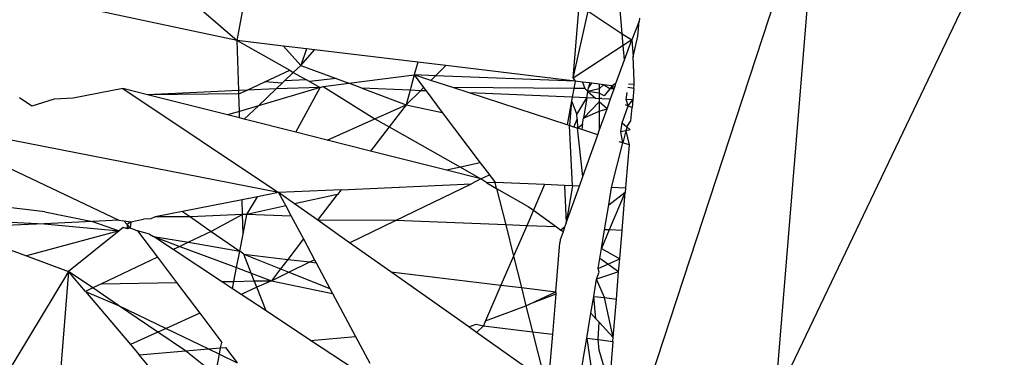
# Model space of a CAD drawing. Extents: x -5330 to 6847, y -1341 to 1850.
# Drawn here: x -670 to -660, y 678 to 681 of the extents above; entities that cross this region are included whole.
import ezdxf

# ---------------------------------------------------------------- set-up
doc = ezdxf.new("R2010")
doc.units = 0
doc.layers.get('0').update_dxf_attribs({"linetype": 'CONTINUOUS'})

msp = doc.modelspace()

# ---------------------------------------------------------------- linework, layer by layer
for p, q in [((-671.4, 684.186), (-667.61, 680.909)), ((-667.61, 680.909), (-667.168, 683.286)), ((-662.084, 677.22), (-659.257, 683.138)), ((-663.923, 675.719), (-661.636, 682.704)), ((-662.084, 677.22), (-661.636, 682.704)), ((-663.655, 680.978), (-663.765, 682.312)), ((-667.61, 680.909), (-672.043, 681.852)), ((-664.158, 680.522), (-664.097, 681.268)), ((-664.158, 680.522), (-664.007, 681.209)), ((-664.007, 681.209), (-663.655, 680.978)), ((-663.482, 681.105), (-663.559, 680.915)), ((-663.495, 680.953), (-663.482, 681.105)), ((-663.479, 681.138), (-663.482, 681.105)), ((-663.655, 680.978), (-663.559, 680.915)), ((-663.645, 680.858), (-663.655, 680.978)), ((-667.135, 680.851), (-667.61, 680.909)), ((-667.61, 680.909), (-667.069, 680.602)), ((-667.594, 680.395), (-667.61, 680.909)), ((-663.559, 680.915), (-663.645, 680.858)), ((-663.633, 680.709), (-663.559, 680.915)), ((-663.559, 680.915), (-663.545, 680.739)), ((-663.545, 680.739), (-663.495, 680.953)), ((-667.135, 680.851), (-666.957, 680.653)), ((-666.899, 680.823), (-667.135, 680.851)), ((-666.899, 680.823), (-666.957, 680.653)), ((-666.957, 680.653), (-666.814, 680.813)), ((-666.814, 680.813), (-666.899, 680.823)), ((-665.754, 680.685), (-666.814, 680.813)), ((-663.645, 680.858), (-664.158, 680.522)), ((-663.633, 680.709), (-663.645, 680.858)), ((-665.754, 680.685), (-665.793, 680.555)), ((-665.466, 680.65), (-665.754, 680.685)), ((-663.72, 680.466), (-663.633, 680.709)), ((-663.532, 680.498), (-663.545, 680.739)), ((-667.324, 680.484), (-667.069, 680.602)), ((-667.033, 680.581), (-667.125, 680.493)), ((-667.069, 680.602), (-667.033, 680.581)), ((-666.957, 680.653), (-667.033, 680.581)), ((-667.033, 680.581), (-666.897, 680.504)), ((-666.957, 680.653), (-666.594, 680.518)), ((-665.572, 680.545), (-665.466, 680.65)), ((-664.139, 680.49), (-665.466, 680.65)), ((-667.508, 680.399), (-667.324, 680.484)), ((-667.149, 680.47), (-667.324, 680.484)), ((-667.149, 680.47), (-667.209, 680.413)), ((-667.125, 680.493), (-667.149, 680.47)), ((-666.897, 680.504), (-667.125, 680.493)), ((-666.868, 680.488), (-666.897, 680.504)), ((-666.594, 680.518), (-666.868, 680.488)), ((-666.868, 680.488), (-666.759, 680.426)), ((-666.726, 680.436), (-666.464, 680.469)), ((-666.594, 680.518), (-666.464, 680.469)), ((-666.464, 680.469), (-665.793, 680.555)), ((-666.328, 680.418), (-666.464, 680.469)), ((-665.793, 680.555), (-665.825, 680.426)), ((-665.572, 680.545), (-665.793, 680.555)), ((-665.62, 680.498), (-665.793, 680.555)), ((-665.793, 680.555), (-665.695, 680.425)), ((-665.62, 680.498), (-665.572, 680.545)), ((-665.394, 680.425), (-665.62, 680.498)), ((-664.139, 680.49), (-665.572, 680.545)), ((-664.158, 680.522), (-664.139, 680.49)), ((-664.139, 680.49), (-664.153, 680.415)), ((-664.064, 680.48), (-664.139, 680.49)), ((-663.993, 680.472), (-664.064, 680.48)), ((-664.064, 680.48), (-664.039, 680.414)), ((-663.993, 680.472), (-664.002, 680.421)), ((-664.002, 680.421), (-663.968, 680.469)), ((-663.968, 680.469), (-663.993, 680.472)), ((-663.892, 680.46), (-663.968, 680.469)), ((-663.72, 680.466), (-663.758, 680.444)), ((-663.729, 680.44), (-663.72, 680.466)), ((-663.535, 680.458), (-663.532, 680.498)), ((-668.785, 680.416), (-669.292, 680.316)), ((-668.785, 680.416), (-667.184, 679.347)), ((-668.53, 680.352), (-668.785, 680.416)), ((-667.594, 680.395), (-668.53, 680.352)), ((-667.508, 680.399), (-667.594, 680.395)), ((-667.593, 680.36), (-667.594, 680.395)), ((-667.593, 680.36), (-667.508, 680.399)), ((-667.209, 680.413), (-667.508, 680.399)), ((-666.759, 680.426), (-667.392, 680.238)), ((-667.209, 680.413), (-667.392, 680.238)), ((-666.759, 680.426), (-667.209, 680.413)), ((-667.006, 679.967), (-666.759, 680.426)), ((-666.759, 680.426), (-666.726, 680.436)), ((-666.726, 680.436), (-666.196, 680.105)), ((-666.328, 680.418), (-665.874, 680.249)), ((-665.833, 680.397), (-666.328, 680.418)), ((-665.833, 680.397), (-665.874, 680.249)), ((-665.874, 680.249), (-665.728, 680.393)), ((-665.825, 680.426), (-665.833, 680.397)), ((-665.728, 680.393), (-665.833, 680.397)), ((-665.728, 680.393), (-665.695, 680.425)), ((-665.669, 680.39), (-665.728, 680.393)), ((-665.695, 680.425), (-665.669, 680.39)), ((-665.669, 680.39), (-665.503, 680.17)), ((-664.153, 680.415), (-665.394, 680.425)), ((-665.229, 680.371), (-665.394, 680.425)), ((-664.17, 680.325), (-665.229, 680.371)), ((-664.222, 680.043), (-665.229, 680.371)), ((-664.153, 680.415), (-664.17, 680.325)), ((-664.039, 680.414), (-664.153, 680.415)), ((-664.008, 680.385), (-664.039, 680.414)), ((-664.018, 680.319), (-664.008, 680.385)), ((-664.008, 680.385), (-664.002, 680.421)), ((-663.892, 680.412), (-664.008, 680.385)), ((-663.892, 680.366), (-664.008, 680.385)), ((-664.008, 680.385), (-663.932, 680.315)), ((-663.892, 680.46), (-663.892, 680.412)), ((-663.849, 680.454), (-663.892, 680.46)), ((-663.849, 680.454), (-663.892, 680.412)), ((-663.892, 680.412), (-663.892, 680.366)), ((-663.892, 680.366), (-663.892, 680.313)), ((-663.842, 680.341), (-663.892, 680.366)), ((-663.784, 680.412), (-663.849, 680.454)), ((-663.758, 680.444), (-663.849, 680.454)), ((-663.784, 680.412), (-663.842, 680.341)), ((-663.758, 680.444), (-663.784, 680.412)), ((-663.729, 680.44), (-663.784, 680.412)), ((-663.739, 680.411), (-663.784, 680.412)), ((-663.776, 680.308), (-663.739, 680.411)), ((-663.739, 680.411), (-663.729, 680.44)), ((-663.617, 680.302), (-663.605, 680.373)), ((-663.538, 680.417), (-663.597, 680.424)), ((-663.535, 680.458), (-663.591, 680.46)), ((-663.538, 680.417), (-663.548, 680.299)), ((-663.538, 680.417), (-663.535, 680.458)), ((-669.719, 680.233), (-669.844, 680.32)), ((-669.489, 680.307), (-669.719, 680.233)), ((-669.292, 680.316), (-669.489, 680.307)), ((-667.593, 680.36), (-668.53, 680.352)), ((-667.709, 680.144), (-668.53, 680.352)), ((-667.587, 680.18), (-667.593, 680.36)), ((-664.177, 680.289), (-664.222, 680.043)), ((-664.177, 680.289), (-664.197, 680.035)), ((-664.17, 680.325), (-664.177, 680.289)), ((-664.177, 680.289), (-664.122, 680.148)), ((-664.018, 680.319), (-664.17, 680.325)), ((-664.122, 680.148), (-664.018, 680.319)), ((-664.018, 680.319), (-664.053, 680.112)), ((-663.892, 680.28), (-664.053, 680.112)), ((-663.932, 680.315), (-664.018, 680.319)), ((-663.932, 680.315), (-663.866, 680.312)), ((-663.932, 680.315), (-663.892, 680.313)), ((-663.892, 680.313), (-663.892, 680.28)), ((-663.866, 680.312), (-663.892, 680.313)), ((-663.892, 680.28), (-663.892, 680.182)), ((-663.812, 680.207), (-663.892, 680.28)), ((-663.866, 680.312), (-663.776, 680.308)), ((-663.812, 680.207), (-663.776, 680.308)), ((-663.548, 680.299), (-663.617, 680.302)), ((-663.594, 680.237), (-663.617, 680.302)), ((-663.594, 680.237), (-663.548, 680.299)), ((-663.548, 680.299), (-663.554, 680.22)), ((-667.587, 680.18), (-667.709, 680.144)), ((-667.392, 680.238), (-667.587, 680.18)), ((-667.585, 680.113), (-667.587, 680.18)), ((-667.392, 680.238), (-667.536, 680.101)), ((-666.196, 680.105), (-665.874, 680.249)), ((-665.874, 680.249), (-666.048, 680.022)), ((-665.874, 680.249), (-665.503, 680.17)), ((-665.503, 680.17), (-665.113, 679.652)), ((-664.053, 680.112), (-663.892, 680.182)), ((-663.892, 680.182), (-663.812, 680.207)), ((-663.892, 679.983), (-663.812, 680.207)), ((-663.892, 680.182), (-663.892, 679.983)), ((-663.656, 680.064), (-663.594, 680.237)), ((-663.625, 680.251), (-663.594, 680.237)), ((-663.594, 680.237), (-663.554, 680.22)), ((-663.566, 680.084), (-663.554, 680.22)), ((-667.585, 680.113), (-667.709, 680.144)), ((-667.536, 680.101), (-667.585, 680.113)), ((-667.006, 679.967), (-667.536, 680.101)), ((-666.687, 679.886), (-666.196, 680.105)), ((-666.196, 680.105), (-666.048, 680.022)), ((-664.152, 680.02), (-664.119, 680.099)), ((-664.119, 680.099), (-664.122, 680.148)), ((-664.119, 680.099), (-664.114, 680.008)), ((-664.063, 680.048), (-664.053, 680.112)), ((-663.671, 679.97), (-663.656, 680.064)), ((-663.656, 680.064), (-663.607, 680.022)), ((-663.607, 680.022), (-663.566, 680.084)), ((-670.827, 680.015), (-668.823, 679.062)), ((-667.184, 679.347), (-670.71, 680.038)), ((-666.687, 679.886), (-667.006, 679.967)), ((-666.048, 680.022), (-666.239, 679.773)), ((-666.048, 680.022), (-665.318, 679.607)), ((-664.197, 680.035), (-664.222, 680.043)), ((-664.152, 680.02), (-664.197, 680.035)), ((-664.168, 679.416), (-664.197, 680.035)), ((-664.114, 680.008), (-664.152, 680.02)), ((-664.114, 680.008), (-664.063, 680.048)), ((-664.061, 679.512), (-664.114, 680.008)), ((-664.072, 679.994), (-664.114, 680.008)), ((-664.063, 680.048), (-664.072, 679.994)), ((-663.907, 679.94), (-664.072, 679.994)), ((-663.907, 679.94), (-663.892, 679.983)), ((-663.618, 679.982), (-663.671, 679.97)), ((-663.651, 679.857), (-663.671, 679.97)), ((-663.618, 679.982), (-663.651, 679.857)), ((-663.607, 680.022), (-663.618, 679.982)), ((-663.573, 679.992), (-663.618, 679.982)), ((-663.618, 679.982), (-663.586, 679.836)), ((-663.573, 679.992), (-663.607, 680.022)), ((-666.239, 679.773), (-666.687, 679.886)), ((-664.061, 679.512), (-663.907, 679.94)), ((-663.765, 679.398), (-663.651, 679.857)), ((-663.651, 679.857), (-663.688, 679.869)), ((-663.586, 679.836), (-663.651, 679.857)), ((-665.459, 679.576), (-666.239, 679.773)), ((-663.586, 679.836), (-663.619, 679.441)), ((-665.318, 679.607), (-665.459, 679.576)), ((-665.106, 679.487), (-665.459, 679.576)), ((-665.113, 679.652), (-665.318, 679.607)), ((-665.318, 679.607), (-665.106, 679.487)), ((-665.113, 679.652), (-665.02, 679.528)), ((-665.106, 679.487), (-665.205, 679.438)), ((-665.106, 679.487), (-665.02, 679.528)), ((-665.045, 679.446), (-665.106, 679.487)), ((-665.02, 679.528), (-664.961, 679.45)), ((-664.096, 679.413), (-664.061, 679.512)), ((-666.542, 679.376), (-667.184, 679.347)), ((-666.542, 679.376), (-666.579, 679.328)), ((-666.542, 679.376), (-665.205, 679.438)), ((-665.985, 679.06), (-665.205, 679.438)), ((-664.961, 679.45), (-665.045, 679.446)), ((-665.045, 679.446), (-664.946, 679.389)), ((-664.454, 679.428), (-664.961, 679.45)), ((-664.946, 679.389), (-664.961, 679.45)), ((-664.946, 679.389), (-664.62, 679.204)), ((-664.946, 679.389), (-664.852, 679.015)), ((-664.454, 679.428), (-664.568, 679.165)), ((-664.248, 679.419), (-664.454, 679.428)), ((-664.248, 679.419), (-664.23, 679.037)), ((-664.168, 679.416), (-664.248, 679.419)), ((-664.168, 679.416), (-664.23, 679.037)), ((-664.23, 679.037), (-664.096, 679.413)), ((-664.096, 679.413), (-664.168, 679.416)), ((-663.794, 679.221), (-663.765, 679.398)), ((-663.794, 679.221), (-663.626, 679.352)), ((-663.626, 679.352), (-663.789, 678.963)), ((-663.622, 679.392), (-663.765, 679.398)), ((-663.658, 678.957), (-663.626, 679.352)), ((-663.622, 679.392), (-663.626, 679.352)), ((-663.619, 679.441), (-663.622, 679.392)), ((-669.583, 679.15), (-670.651, 679.272)), ((-667.559, 679.273), (-668.17, 679.153)), ((-667.401, 679.304), (-667.559, 679.273)), ((-667.555, 679.121), (-667.559, 679.273)), ((-667.509, 679.123), (-667.401, 679.304)), ((-667.184, 679.347), (-667.401, 679.304)), ((-667.184, 679.347), (-667.111, 679.211)), ((-667.02, 679.231), (-667.184, 679.347)), ((-666.579, 679.328), (-667.02, 679.231)), ((-666.782, 679.063), (-666.579, 679.328)), ((-669.583, 679.15), (-669.094, 679.05)), ((-668.17, 679.153), (-668.453, 679.097)), ((-668.17, 679.153), (-668.089, 679.096)), ((-667.111, 679.211), (-667.509, 679.123)), ((-667.111, 679.211), (-667.054, 679.104)), ((-666.782, 679.063), (-667.02, 679.231)), ((-664.568, 679.165), (-664.637, 679.006)), ((-664.62, 679.204), (-664.568, 679.165)), ((-664.568, 679.165), (-664.331, 678.994)), ((-663.837, 678.965), (-663.794, 679.221)), ((-670.667, 679.079), (-669.592, 679.027)), ((-669.094, 679.05), (-669.592, 679.027)), ((-668.823, 679.062), (-669.094, 679.05)), ((-669.094, 679.05), (-668.821, 678.953)), ((-668.823, 679.062), (-668.773, 679.057)), ((-668.773, 679.057), (-668.739, 679.019)), ((-668.773, 679.057), (-668.702, 679.048)), ((-668.702, 679.048), (-668.739, 679.019)), ((-668.702, 679.048), (-668.707, 678.983)), ((-668.702, 679.048), (-668.571, 679.074)), ((-668.497, 679.077), (-668.571, 679.074)), ((-668.453, 679.097), (-668.497, 679.077)), ((-668.089, 679.096), (-668.453, 679.097)), ((-667.555, 679.121), (-668.089, 679.096)), ((-668.089, 679.096), (-667.876, 678.948)), ((-667.555, 679.121), (-667.876, 678.948)), ((-667.509, 679.123), (-667.555, 679.121)), ((-667.549, 678.921), (-667.555, 679.121)), ((-667.549, 678.921), (-667.509, 679.123)), ((-667.054, 679.104), (-667.509, 679.123)), ((-667.054, 679.104), (-666.93, 678.871)), ((-665.985, 679.06), (-666.782, 679.063)), ((-666.455, 678.832), (-666.782, 679.063)), ((-666.455, 678.832), (-665.985, 679.06)), ((-664.852, 679.015), (-665.985, 679.06)), ((-669.592, 679.027), (-670.474, 678.986)), ((-668.821, 678.953), (-669.772, 678.696)), ((-669.592, 679.027), (-668.821, 678.953)), ((-668.821, 678.953), (-669.342, 678.536)), ((-668.779, 678.987), (-668.821, 678.953)), ((-668.779, 678.987), (-668.707, 678.983)), ((-668.735, 678.976), (-668.779, 678.987)), ((-668.739, 679.019), (-668.707, 678.983)), ((-668.739, 679.019), (-668.735, 678.976)), ((-668.707, 678.983), (-668.735, 678.976)), ((-668.707, 678.983), (-668.632, 678.955)), ((-668.632, 678.955), (-668.428, 678.685)), ((-668.509, 678.921), (-668.632, 678.955)), ((-667.876, 678.948), (-668.11, 678.836)), ((-667.876, 678.948), (-667.583, 678.744)), ((-664.637, 679.006), (-664.852, 679.015)), ((-664.852, 679.015), (-664.772, 678.694)), ((-664.637, 679.006), (-664.772, 678.694)), ((-664.331, 678.994), (-664.637, 679.006)), ((-664.331, 678.994), (-664.285, 678.961)), ((-664.247, 678.99), (-664.285, 678.961)), ((-664.263, 678.945), (-664.285, 678.961)), ((-664.247, 678.99), (-664.263, 678.945)), ((-664.23, 679.037), (-664.247, 678.99)), ((-663.868, 678.774), (-663.837, 678.965)), ((-663.789, 678.963), (-663.868, 678.774)), ((-663.789, 678.963), (-663.837, 678.965)), ((-663.658, 678.957), (-663.789, 678.963)), ((-663.681, 678.668), (-663.658, 678.957)), ((-670.226, 678.866), (-669.772, 678.696)), ((-668.509, 678.921), (-668.468, 678.894)), ((-668.468, 678.894), (-668.199, 678.794)), ((-668.468, 678.894), (-668.11, 678.836)), ((-668.267, 678.761), (-668.468, 678.894)), ((-667.583, 678.744), (-667.549, 678.921)), ((-666.93, 678.871), (-667.09, 678.661)), ((-666.93, 678.871), (-666.816, 678.657)), ((-664.294, 678.86), (-664.296, 678.832)), ((-664.263, 678.945), (-664.294, 678.86)), ((-668.199, 678.794), (-668.267, 678.761)), ((-667.77, 678.433), (-668.267, 678.761)), ((-668.11, 678.836), (-668.199, 678.794)), ((-668.199, 678.794), (-667.616, 678.576)), ((-668.11, 678.836), (-667.583, 678.744)), ((-667.616, 678.576), (-667.583, 678.744)), ((-667.542, 678.715), (-667.583, 678.744)), ((-666.032, 678.533), (-666.455, 678.832)), ((-664.337, 678.328), (-664.296, 678.832)), ((-663.885, 678.671), (-663.868, 678.774)), ((-663.868, 678.774), (-663.681, 678.668)), ((-669.772, 678.696), (-669.342, 678.536)), ((-668.428, 678.685), (-669.001, 678.411)), ((-668.428, 678.685), (-668.232, 678.425)), ((-667.542, 678.715), (-667.09, 678.661)), ((-667.542, 678.715), (-667.164, 678.564)), ((-667.465, 678.52), (-667.542, 678.715)), ((-667.09, 678.661), (-667.164, 678.564)), ((-667.09, 678.661), (-666.864, 678.634)), ((-666.864, 678.634), (-666.816, 678.657)), ((-666.816, 678.657), (-666.799, 678.626)), ((-664.772, 678.694), (-664.901, 678.396)), ((-664.772, 678.694), (-664.691, 678.371)), ((-663.902, 678.568), (-663.885, 678.671)), ((-663.804, 678.613), (-663.885, 678.671)), ((-663.804, 678.613), (-663.681, 678.668)), ((-663.693, 678.532), (-663.681, 678.668)), ((-667.644, 678.435), (-667.616, 678.576)), ((-667.616, 678.576), (-667.465, 678.52)), ((-667.164, 678.564), (-667.258, 678.442)), ((-667.164, 678.564), (-667.078, 678.53)), ((-667.078, 678.53), (-666.864, 678.634)), ((-666.864, 678.634), (-666.799, 678.626)), ((-666.799, 678.626), (-666.658, 678.362)), ((-663.902, 678.568), (-663.804, 678.613)), ((-663.893, 678.528), (-663.902, 678.568)), ((-663.693, 678.532), (-663.804, 678.613)), ((-669.342, 678.536), (-672.048, 674.06)), ((-669.342, 678.536), (-669.757, 673.28)), ((-669.168, 678.331), (-669.342, 678.536)), ((-669.093, 678.367), (-669.342, 678.536)), ((-667.465, 678.52), (-667.258, 678.442)), ((-667.434, 678.439), (-667.465, 678.52)), ((-667.434, 678.439), (-667.258, 678.442)), ((-667.258, 678.442), (-667.408, 678.374)), ((-667.258, 678.442), (-667.078, 678.53)), ((-667.258, 678.442), (-666.63, 678.309)), ((-667.078, 678.53), (-666.658, 678.362)), ((-666.032, 678.533), (-664.901, 678.396)), ((-665.231, 677.967), (-666.032, 678.533)), ((-663.949, 678.281), (-663.92, 678.458)), ((-663.693, 678.532), (-663.92, 678.458)), ((-663.92, 678.458), (-663.893, 678.528)), ((-663.837, 678.268), (-663.92, 678.458)), ((-663.715, 678.253), (-663.693, 678.532)), ((-669.093, 678.367), (-669.168, 678.331)), ((-669.001, 678.411), (-669.093, 678.367)), ((-668.828, 678.188), (-669.093, 678.367)), ((-669.001, 678.411), (-668.232, 678.425)), ((-668.232, 678.425), (-667.994, 678.109)), ((-667.77, 678.433), (-667.644, 678.435)), ((-667.659, 678.36), (-667.77, 678.433)), ((-667.659, 678.36), (-667.644, 678.435)), ((-667.569, 678.301), (-667.659, 678.36)), ((-667.644, 678.435), (-667.434, 678.439)), ((-667.408, 678.374), (-667.569, 678.301)), ((-667.408, 678.374), (-667.434, 678.439)), ((-667.313, 678.131), (-667.408, 678.374)), ((-666.658, 678.362), (-666.63, 678.309)), ((-664.901, 678.396), (-665.059, 678.031)), ((-664.901, 678.396), (-664.691, 678.371)), ((-664.691, 678.371), (-664.337, 678.328)), ((-664.691, 678.371), (-664.644, 678.184)), ((-669.168, 678.331), (-668.828, 678.188)), ((-669.168, 678.331), (-668.706, 677.786)), ((-667.313, 678.131), (-667.569, 678.301)), ((-666.63, 678.309), (-666.395, 677.868)), ((-664.607, 678.202), (-664.337, 678.328)), ((-664.339, 678.303), (-664.607, 678.202)), ((-664.339, 678.303), (-664.373, 677.894)), ((-664.337, 678.328), (-664.339, 678.303)), ((-663.978, 678.107), (-663.949, 678.281)), ((-663.926, 678.05), (-663.949, 678.281)), ((-663.949, 678.281), (-663.837, 678.268)), ((-663.748, 677.859), (-663.837, 678.268)), ((-663.837, 678.268), (-663.715, 678.253)), ((-663.748, 677.859), (-663.715, 678.253)), ((-668.828, 678.188), (-668.34, 677.951)), ((-668.423, 677.914), (-668.828, 678.188)), ((-665.059, 678.031), (-664.644, 678.184)), ((-664.644, 678.184), (-664.607, 678.202)), ((-664.644, 678.184), (-664.577, 677.918)), ((-667.994, 678.109), (-668.34, 677.951)), ((-667.994, 678.109), (-667.767, 677.808)), ((-666.855, 677.829), (-667.313, 678.131)), ((-664.02, 677.851), (-663.978, 678.107)), ((-663.978, 678.107), (-663.926, 678.05)), ((-663.926, 678.05), (-663.893, 678.016)), ((-668.34, 677.951), (-668.423, 677.914)), ((-668.34, 677.951), (-667.905, 677.741)), ((-665.231, 677.967), (-665.155, 677.995)), ((-665.152, 677.911), (-665.231, 677.967)), ((-665.155, 677.995), (-665.081, 677.979)), ((-665.081, 677.979), (-665.152, 677.911)), ((-665.059, 678.031), (-665.081, 677.979)), ((-665.081, 677.979), (-664.577, 677.918)), ((-663.904, 677.837), (-663.893, 678.016)), ((-663.893, 678.016), (-663.748, 677.859)), ((-668.423, 677.914), (-668.706, 677.786)), ((-668.139, 677.721), (-668.423, 677.914)), ((-666.855, 677.829), (-666.395, 677.868)), ((-666.395, 677.868), (-666.249, 677.595)), ((-664.658, 677.562), (-665.152, 677.911)), ((-664.577, 677.918), (-664.373, 677.894)), ((-664.577, 677.918), (-664.469, 677.486)), ((-664.373, 677.894), (-664.408, 677.462)), ((-664.066, 677.57), (-664.02, 677.851)), ((-664.02, 677.851), (-663.954, 677.389)), ((-664.02, 677.851), (-663.904, 677.837)), ((-663.904, 677.837), (-663.751, 677.819)), ((-663.893, 677.73), (-663.904, 677.837)), ((-663.751, 677.819), (-663.748, 677.859)), ((-668.706, 677.786), (-668.616, 677.681)), ((-668.139, 677.721), (-667.905, 677.741)), ((-667.905, 677.741), (-667.779, 677.751)), ((-667.905, 677.741), (-667.792, 677.686)), ((-667.792, 677.686), (-667.779, 677.751)), ((-667.779, 677.751), (-667.767, 677.808)), ((-667.779, 677.751), (-667.728, 677.756)), ((-667.728, 677.756), (-667.608, 677.597)), ((-666.409, 677.535), (-666.855, 677.829)), ((-663.751, 677.819), (-663.787, 677.375)), ((-668.616, 677.681), (-668.139, 677.721)), ((-668.495, 677.538), (-668.616, 677.681)), ((-667.833, 677.474), (-668.139, 677.721)), ((-667.833, 677.474), (-667.792, 677.686)), ((-667.792, 677.686), (-667.608, 677.597)), ((-663.787, 677.375), (-663.893, 677.73))]:
    msp.add_line(p, q)

doc.saveas('drawing.dxf')
